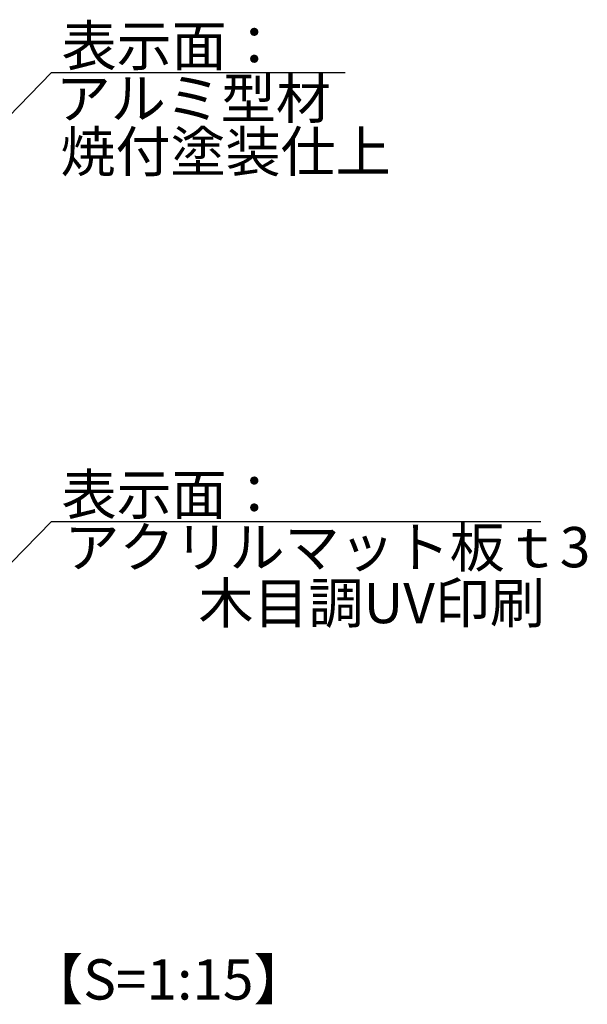
# Model space of a CAD drawing. Units: millimetres. Extents: x 1942 to 2783, y -226 to 368.
# Drawn here: x 2330 to 2373, y 198 to 271 of the extents above; entities that cross this region are included whole.
import ezdxf

# ---------------------------------------------------------------- set-up
doc = ezdxf.new("R2010")
doc.units = ezdxf.units.MM
doc.layers.add('注釈', color=2, linetype='Continuous')
doc.styles.add('角ゴ', font='txt.shx', dxfattribs={"bigfont": 'extfont.shx'})

msp = doc.modelspace()

# ---------------------------------------------------------------- linework, layer by layer
at = {"layer": '注釈', "color": 2}
for p, q in [((2332.779, 267.53), (2320.118, 254.478)), ((2332.779, 234.127), (2314.921, 215.752))]:
    msp.add_line(p, q, dxfattribs=at)
at = {"layer": '注釈'}
for p, q in [((2332.779, 267.53), (2354.614, 267.53)), ((2332.779, 234.127), (2369.164, 234.127))]:
    msp.add_line(p, q, dxfattribs=at)

# ---------------------------------------------------------------- texts
at = {"layer": '注釈', "style": '角ゴ'}
for s, p in [('表示面：', (2333.539, 268.034)), ('アルミ型材', (2333.103, 264.112)), ('焼付塗装仕上', (2333.452, 260.146)), ('表示面：', (2333.539, 234.631)), ('アクリルマット板ｔ3', (2333.752, 230.709)), ('木目調UV印刷', (2343.714, 226.549)), ('【S=1:15】', (2331.05, 198.531))]:
    msp.add_text(s, height=3, dxfattribs=at).set_placement(p)

doc.saveas('drawing.dxf')
